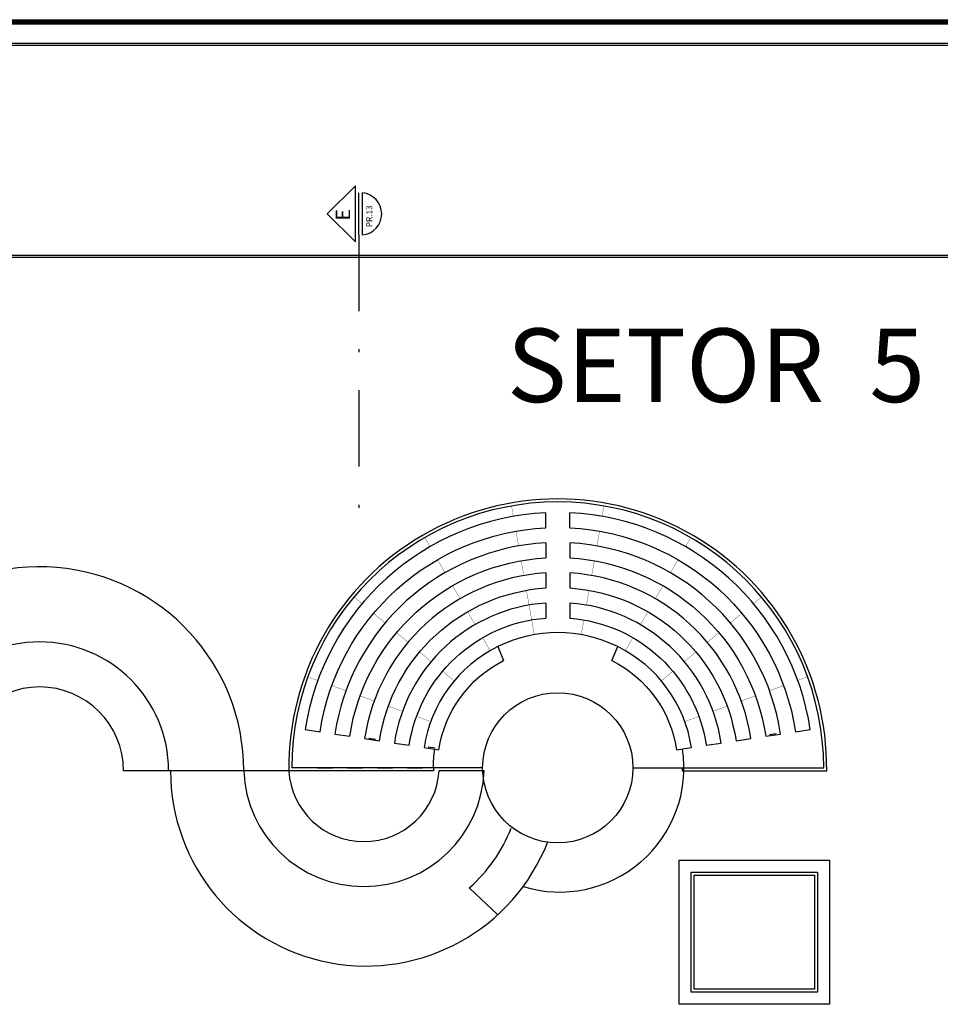
# Model space of a CAD drawing. Units: metres. Extents: x -216 to 340, y -229 to 93.
# Drawn here: x 82 to 113, y 46 to 79 of the extents above; entities that cross this region are included whole.
import ezdxf

# ---------------------------------------------------------------- set-up
doc = ezdxf.new("R2010")
doc.units = ezdxf.units.M
doc.linetypes.add('DASHDOT', pattern=[25.4, 12.7, -6.35, 0, -6.35])
for name, color, linetype in [('AN_INDICACAO', 2, 'Continuous'), ('AN_INDICAÇÃO COBERTA', 2, 'Continuous'), ('ARQ_VISTA0', 8, 'Continuous'), ('TEXTO SETORIZAÇÃO', 2, 'Continuous')]:
    doc.layers.add(name, color=color, linetype=linetype)
doc.styles.add('Arial', font='arial.ttf')
doc.styles.add('ROMANS', font='romans.shx')

# ---------------------------------------------------------------- blocks, each defined once
blk = doc.blocks.new('INDICAÇÃO CORTES')
at = {"layer": 'AN_INDICACAO', "color": 2}
for p, q in [((75.801, 76.054), (74.868, 75.122)), ((75.801, 74.189), (75.801, 76.054)), ((76.035, 74.422), (76.035, 75.821)), ((75.801, 74.189), (74.868, 75.122))]:
    blk.add_line(p, q, dxfattribs=at)
at = {"layer": 'AN_INDICACAO'}
blk.add_line((75.918, 74.422), (75.918, 75.821), dxfattribs=at)
at = {"layer": 'AN_INDICACAO', "color": 6, "linetype": 'DASHDOT', "ltscale": 0.2}
blk.add_line((75.918, 74.43), (75.918, 64.51), dxfattribs=at)
at = {"layer": 'AN_INDICACAO', "color": 2}
blk.add_arc((75.976, 75.122), 0.702, 274.7802, 85.2198, dxfattribs=at)
at = {"layer": 'AN_INDICACAO', "color": 3, "style": 'ROMANS'}
blk.add_text('E', height=0.48, rotation=90, dxfattribs=at).set_placement((75.628, 74.903))
at = {"layer": 'AN_INDICACAO', "style": 'ROMANS'}
blk.add_text('PR.13', height=0.2, rotation=90, dxfattribs=at).set_placement((76.364, 74.68))

msp = doc.modelspace()

# ---------------------------------------------------------------- linework, layer by layer
at = {"layer": 'ARQ_VISTA0', "ltscale": 10}
for p, q in [((187.4899, 78.4112), (76.99, 78.4112)), ((187.4899, 78.4612), (77.04, 78.4612)), ((77.09, 78.5112), (187.4899, 78.5112)), ((77.14, 78.5612), (187.6399, 78.5612)), ((76.29, 77.7112), (187.4899, 77.7112)), ((76.36, 77.7812), (187.4899, 77.7812))]:
    msp.add_line(p, q, dxfattribs=at)
at = {"layer": 'ARQ_VISTA0', "color": 252}
for p, q in [((99.9002, 61.6452), (99.9002, 62.1458)), ((100.7002, 61.6448), (100.7002, 62.1454)), ((99.9002, 61.1446), (99.9002, 60.6438)), ((100.7002, 61.1441), (100.7002, 60.6433)), ((99.9002, 60.143), (99.9002, 59.642)), ((100.7002, 60.1424), (100.7002, 59.6413)), ((99.9002, 59.1408), (99.9002, 58.6393)), ((100.7002, 59.1401), (100.7002, 58.6386)), ((98.3006, 57.6886), (98.4906, 57.2246)), ((102.1008, 57.2246), (102.2908, 57.6886)), ((91.3462, 53.555), (85.8462, 53.555)), ((96.1584, 53.555), (91.3462, 53.555)), ((96.1584, 53.655), (91.4457, 53.655)), ((92.2957, 53.655), (92.7957, 53.655)), ((93.2957, 53.655), (93.7957, 53.655)), ((94.2957, 53.655), (94.7957, 53.655)), ((95.2957, 53.655), (95.7957, 53.655)), ((97.7957, 53.655), (96.1584, 53.655)), ((96.1584, 53.655), (96.1584, 53.555)), ((97.8463, 53.555), (96.3463, 53.555)), ((102.7957, 53.655), (104.433, 53.655)), ((102.7957, 53.655), (104.433, 53.655)), ((104.433, 53.655), (109.1457, 53.655)), ((104.433, 53.655), (104.433, 53.555)), ((104.433, 53.555), (109.2451, 53.555)), ((97.3515, 49.6577), (98.2987, 48.7612))]:
    msp.add_line(p, q, dxfattribs=at)
at = {"layer": 'ARQ_VISTA0', "ltscale": 10}
for points in [[(140.49, 70.7134), (76.79, 70.7134)], [(140.49, 70.0134), (140.49, 70.7134), (76.79, 70.7134)], [(140.42, 70.0134), (140.42, 70.6434), (76.79, 70.6434)]]:
    msp.add_lwpolyline(points, dxfattribs=at)
at = {"layer": 'ARQ_VISTA0', "color": 252, "const_width": 0.01}
for points in [[(98.8197, 62.0259), (98.7589, 62.3705)], [(101.8325, 62.3705), (101.7717, 62.0259)], [(95.8707, 61.3193), (96.0457, 61.0162)], [(98.9933, 61.0411), (98.9065, 61.5335)], [(101.6849, 61.5335), (101.5981, 61.0411)], [(104.5457, 61.0162), (104.7207, 61.3193)], [(96.2957, 60.5832), (96.5457, 60.1502)], [(99.167, 60.0563), (99.0802, 60.5487)], [(101.5112, 60.5487), (101.4244, 60.0563)], [(104.0457, 60.1502), (104.2957, 60.5832)], [(96.7957, 59.7172), (97.0457, 59.2842)], [(103.5457, 59.2842), (103.7957, 59.7172)], [(93.7843, 59.1187), (93.5162, 59.3437)], [(99.5143, 58.0866), (99.2538, 59.5638)], [(101.3376, 59.5638), (101.2508, 59.0714)], [(106.8071, 59.1187), (107.0752, 59.3437)], [(94.5504, 58.4759), (94.1673, 58.7973)], [(97.2957, 58.8512), (97.5457, 58.4181)], [(103.0457, 58.4181), (103.2957, 58.8512)], [(106.041, 58.4759), (106.424, 58.7973)], [(101.1639, 58.579), (101.0771, 58.0866)], [(95.3164, 57.8331), (94.9334, 58.1545)], [(105.275, 57.8331), (105.658, 58.1545)], [(97.7957, 57.9851), (98.0457, 57.5521)], [(102.5457, 57.5521), (102.7957, 57.9851)], [(96.0824, 57.1903), (95.6994, 57.5117)], [(104.5089, 57.1903), (104.892, 57.5117)], [(96.8485, 56.5475), (96.4655, 56.8689)], [(103.7429, 56.5475), (104.1259, 56.8689)], [(92.3083, 56.5622), (91.9794, 56.6819)], [(93.248, 56.2202), (92.7782, 56.3912)], [(107.8132, 56.3912), (107.3434, 56.2202)], [(108.612, 56.6819), (108.2831, 56.5622)], [(94.1877, 55.8781), (93.7178, 56.0491)], [(106.8735, 56.0491), (106.4037, 55.8781)], [(95.1274, 55.5361), (94.6575, 55.7071)], [(105.9338, 55.7071), (105.464, 55.5361)], [(96.0671, 55.1941), (95.5972, 55.3651)], [(104.9942, 55.3651), (104.5243, 55.1941)]]:
    msp.add_lwpolyline(points, dxfattribs=at)
at = {"layer": 'ARQ_VISTA0', "color": 252}
for points in [[(99.9002, 62.1458, 0.3577106), (91.8913, 54.9264), (92.3857, 54.8516, -0.3568899), (99.9002, 61.6452, -0.3568899)], [(100.7002, 61.6448, -0.3565721), (108.2057, 54.8516), (108.7001, 54.9264, 0.3574115), (100.7002, 62.1454)], [(99.9002, 61.1446, 0.35596), (92.8801, 54.7768), (93.3744, 54.702, -0.3548978), (99.9002, 60.6438, -0.3548978)], [(100.7002, 60.6433, -0.354535), (107.2169, 54.702), (107.7113, 54.7768, 0.3556213), (100.7002, 61.1441)], [(99.9002, 60.143, 0.3536728), (93.8688, 54.6273), (94.3632, 54.5525, -0.3522444), (99.9002, 59.642, -0.3522444)], [(100.7002, 59.6413, -0.3518216), (106.2282, 54.5525), (106.7226, 54.6273, 0.3532823), (100.7002, 60.1424)], [(99.9002, 59.1408, 0.3505573), (94.8576, 54.4777), (95.3519, 54.4029, -0.3485342), (99.9002, 58.6393, -0.3485342)], [(100.7002, 58.6386, -0.3480275), (105.2394, 54.4029), (105.7338, 54.4777, 0.3500964), (100.7002, 59.1401)], [(98.3006, 57.6886, 0.2450653), (95.8463, 54.3281), (96.3407, 54.2533)], [(102.1008, 57.2246, -0.2427228), (104.2507, 54.2533), (104.7451, 54.3281, 0.2450653), (102.2908, 57.6886, 0.2852433)], [(96.3407, 54.2533, -0.2427228), (98.4906, 57.2246)], [(96.1584, 53.655, -0.0375529), (96.2049, 54.2738, -0.0375529)], [(99.1427, 49.7003, 0.5525473), (104.4492, 54.2738)]]:
    msp.add_lwpolyline(points, format="xyb", dxfattribs=at)
for points in [[(107.3468, 54.7621), (107.5693, 54.7958)], [(94.0109, 54.6462), (94.2334, 54.6126)], [(95.9884, 54.3471), (96.2109, 54.3134)], [(104.3363, 50.58), (109.3363, 50.58), (109.3363, 45.78), (104.3363, 45.78), (104.3363, 50.58)]]:
    msp.add_lwpolyline(points, dxfattribs=at)
for points in [[(104.7363, 50.18), (108.9363, 50.18), (108.9363, 46.18), (104.7363, 46.18)], [(104.8363, 50.08), (108.8363, 50.08), (108.8363, 46.28), (104.8363, 46.28)]]:
    msp.add_lwpolyline(points, close=True, dxfattribs=at)
msp.add_circle((100.2957, 53.655), 2.5, dxfattribs=at)
for centre, radius, start, end in [((100.2957, 53.655), 8.95, 359.35981, 180.64019), ((100.2957, 53.655), 8.85, 0, 180), ((83.0556, 53.555), 6.7906, 0, 170.40607), ((100.2957, 53.655), 4.5, 63.68177, 116.32701), ((83.0556, 53.555), 4.2906, 0, 180), ((83.0556, 53.555), 2.7906, 0, 180), ((93.909, 53.555), 6.5, 180, 338.63131), ((93.8462, 53.702), 4.0027, 182.10401, 357.89599), ((93.8462, 53.7015), 2.5043, 183.35468, 356.64532), ((93.909, 53.555), 5.2, 311.4542, 338.45594)]:
    msp.add_arc(centre, radius, start, end, dxfattribs=at)

# ---------------------------------------------------------------- block references
at = {"layer": 'AN_INDICAÇÃO COBERTA'}
msp.add_blockref('INDICAÇÃO CORTES', (17.7596, -3.0279), dxfattribs=at)

# ---------------------------------------------------------------- texts
at = {"layer": 'TEXTO SETORIZAÇÃO', "style": 'Arial'}
msp.add_text('SETOR  5', height=2.45, dxfattribs=at).set_placement((98.6019, 65.8298))

doc.saveas('drawing.dxf')
